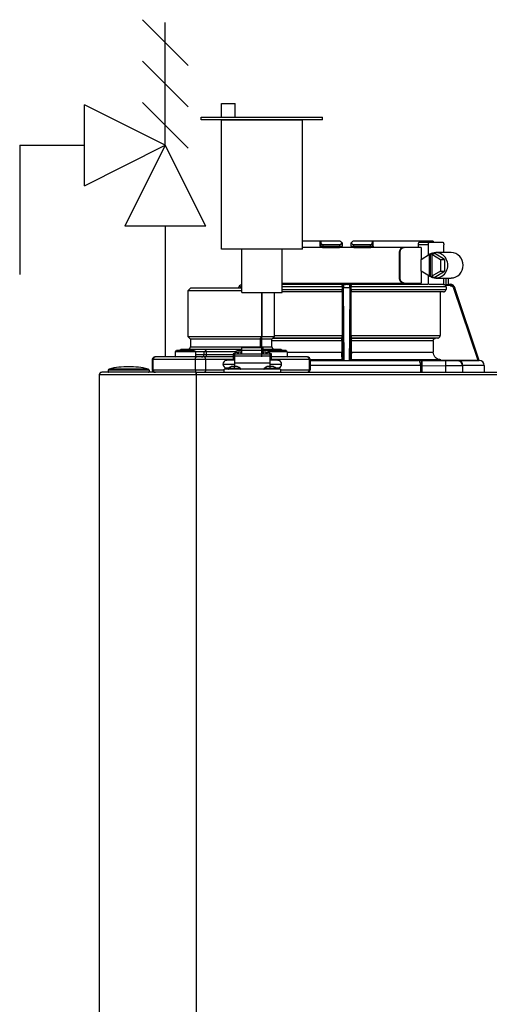
# Model space of a CAD drawing. Units: inches. Extents: x 0.4 to 15.8, y 1.4 to 9.4.
# Drawn here: x 5.2 to 5.8, y 6.2 to 7.4 of the extents above; entities that cross this region are included whole.
import ezdxf

# ---------------------------------------------------------------- set-up
doc = ezdxf.new("R2010")
doc.units = ezdxf.units.IN
doc.header["$MEASUREMENT"] = 0
doc.layers.add('GAS', color=7, linetype='Continuous')

msp = doc.modelspace()

# ---------------------------------------------------------------- linework, layer by layer
for p, q in [((5.244, 7.2011), (5.244, 7.3037)), ((5.3465, 7.2524), (5.244, 7.3037)), ((5.244, 7.2011), (5.3465, 7.2524)), ((5.3465, 7.2524), (5.2952, 7.1499)), ((5.3978, 7.1499), (5.3465, 7.2524)), ((5.3978, 7.1499), (5.2952, 7.1499)), ((5.5203, 7.1205), (5.4178, 7.1205))]:
    msp.add_line(p, q)
at = {"color": 7, "linetype": 'Continuous', "lineweight": 25}
for p, q in [((5.543, 7.1309), (5.5203, 7.1309)), ((5.5408, 7.1228), (5.5203, 7.1228)), ((5.5469, 7.1228), (5.5408, 7.1228)), ((5.543, 7.1244), (5.543, 7.1309)), ((5.5441, 7.1309), (5.543, 7.1309)), ((5.5441, 7.1296), (5.5441, 7.1309)), ((5.5684, 7.1309), (5.5441, 7.1309)), ((5.5441, 7.1244), (5.5441, 7.1296)), ((5.5441, 7.1244), (5.5466, 7.1244)), ((5.5457, 7.1228), (5.5469, 7.1228)), ((5.5672, 7.126), (5.5466, 7.126)), ((5.5466, 7.1244), (5.5466, 7.126)), ((5.5466, 7.1244), (5.5673, 7.1244)), ((5.5469, 7.1228), (5.5674, 7.1228)), ((5.5674, 7.1228), (5.5673, 7.1229)), ((5.5854, 7.1228), (5.5675, 7.1228)), ((5.5707, 7.1286), (5.5707, 7.1244)), ((5.5707, 7.1276), (5.5707, 7.1286)), ((5.5821, 7.1244), (5.5822, 7.1286)), ((5.6088, 7.1309), (5.5845, 7.1309)), ((5.5855, 7.1229), (5.5855, 7.1228)), ((5.5855, 7.1228), (5.6059, 7.1228)), ((5.6063, 7.126), (5.5856, 7.126)), ((5.5856, 7.1244), (5.6063, 7.1244)), ((5.6059, 7.1228), (5.6071, 7.1228)), ((5.6063, 7.126), (5.6063, 7.1244)), ((5.6063, 7.1244), (5.6088, 7.1244)), ((5.6482, 7.1228), (5.6071, 7.1228)), ((5.6088, 7.1309), (5.6088, 7.1296)), ((5.6099, 7.1309), (5.6088, 7.1309)), ((5.6088, 7.1296), (5.6088, 7.1244)), ((5.6099, 7.1244), (5.6099, 7.1309)), ((5.6861, 7.1309), (5.6099, 7.1309)), ((5.6494, 7.1228), (5.6482, 7.1228)), ((5.671, 7.1228), (5.6494, 7.1228)), ((5.6669, 7.126), (5.6669, 7.1228)), ((5.6801, 7.126), (5.6669, 7.126)), ((5.6688, 7.1293), (5.6811, 7.1293)), ((5.671, 7.1228), (5.671, 7.1077)), ((5.6801, 7.1132), (5.6801, 7.126)), ((5.6811, 7.1293), (5.6986, 7.1293)), ((5.6996, 7.1163), (5.6996, 7.126)), ((5.6431, 7.1163), (5.6431, 7.084)), ((5.6443, 7.1163), (5.6431, 7.1163)), ((5.6443, 7.084), (5.6443, 7.1163)), ((5.6709, 7.1076), (5.6816, 7.1142)), ((5.6709, 7.0927), (5.6709, 7.1076)), ((5.6816, 7.0862), (5.6816, 7.1142)), ((5.6826, 7.1142), (5.6816, 7.1142)), ((5.6826, 7.1142), (5.6841, 7.1151)), ((5.6826, 7.0862), (5.6826, 7.1142)), ((5.6841, 7.1151), (5.6857, 7.1142)), ((5.6841, 7.1151), (5.6883, 7.1151)), ((5.6846, 7.1142), (5.6846, 7.0862)), ((5.6846, 7.1142), (5.6954, 7.1076)), ((5.6857, 7.1142), (5.6846, 7.1142)), ((5.7005, 7.1076), (5.6883, 7.1151)), ((5.7088, 7.1163), (5.6893, 7.1163)), ((5.6954, 7.1076), (5.6954, 7.0927)), ((5.6954, 7.1076), (5.7005, 7.1076)), ((5.7005, 7.1076), (5.7005, 7.0927)), ((5.6431, 7.084), (5.6443, 7.084)), ((5.6816, 7.0862), (5.6709, 7.0927)), ((5.671, 7.0926), (5.671, 7.0775)), ((5.6801, 7.0759), (5.6801, 7.0871)), ((5.6826, 7.0862), (5.6816, 7.0862)), ((5.6841, 7.0852), (5.6826, 7.0862)), ((5.6857, 7.0862), (5.6841, 7.0852)), ((5.6841, 7.0852), (5.6883, 7.0852)), ((5.6954, 7.0927), (5.6846, 7.0862)), ((5.6857, 7.0862), (5.6846, 7.0862)), ((5.6883, 7.0852), (5.7005, 7.0927)), ((5.6893, 7.084), (5.7088, 7.084)), ((5.6954, 7.0927), (5.7005, 7.0927)), ((5.6996, 7.0759), (5.6996, 7.084)), ((5.7057, 7.0759), (5.7057, 7.084)), ((5.3784, 7.0711), (5.3751, 7.0678)), ((5.4434, 7.0711), (5.3784, 7.0711)), ((5.4392, 7.0715), (5.439, 7.0711)), ((5.4392, 7.0715), (5.4392, 7.0715)), ((5.4947, 7.0775), (5.5408, 7.0775)), ((5.5724, 7.0759), (5.4947, 7.0759)), ((5.5708, 7.0727), (5.4947, 7.0727)), ((5.5408, 7.0775), (5.6482, 7.0775)), ((5.5709, 7.0743), (5.5708, 7.0743)), ((5.5708, 7.0727), (5.5708, 7.0696)), ((5.571, 7.071), (5.5715, 6.9796)), ((5.5725, 7.0759), (5.5724, 7.0759)), ((5.5804, 7.0759), (5.5725, 7.0759)), ((5.5731, 6.9795), (5.5725, 7.0715)), ((5.5803, 7.0715), (5.5725, 7.0715)), ((5.5805, 7.0759), (5.5804, 7.0759)), ((5.6794, 7.0759), (5.5805, 7.0759)), ((5.5814, 6.9796), (5.5819, 7.071)), ((5.5821, 7.0743), (5.582, 7.0743)), ((5.5821, 7.0696), (5.5821, 7.0727)), ((5.7024, 7.0727), (5.5821, 7.0727)), ((5.5821, 7.0696), (5.7024, 7.0696)), ((5.6482, 7.0775), (5.6494, 7.0775)), ((5.6494, 7.0775), (5.671, 7.0775)), ((5.6669, 7.0775), (5.6669, 7.0759)), ((5.6987, 7.0759), (5.6809, 7.0759)), ((5.7008, 7.0755), (5.7025, 7.0754)), ((5.7075, 7.0743), (5.702, 7.0743)), ((5.7024, 7.0727), (5.7024, 7.0696)), ((5.7075, 7.0759), (5.705, 7.0759)), ((5.7121, 7.071), (5.7428, 6.9796)), ((5.7137, 7.0715), (5.7136, 7.0715)), ((5.7445, 6.9795), (5.7136, 7.0715)), ((5.7445, 6.9795), (5.7137, 7.0715)), ((5.3751, 7.0678), (5.3751, 7.0096)), ((5.4434, 7.0678), (5.3751, 7.0678)), ((5.469, 7.0658), (5.469, 7.0096)), ((5.485, 7.0096), (5.485, 7.0658)), ((5.5707, 7.0663), (5.4947, 7.0663)), ((5.5707, 7.0663), (5.4947, 7.0663)), ((5.5707, 7.0663), (5.5707, 7.011)), ((5.5707, 7.0663), (5.5707, 7.0663)), ((5.5822, 7.0663), (5.5821, 7.0663)), ((5.6992, 7.0663), (5.5821, 7.0663)), ((5.5822, 7.011), (5.5822, 7.0663)), ((5.6949, 7.0663), (5.5822, 7.0663)), ((5.6992, 7.0663), (5.6949, 7.0663)), ((5.6949, 7.0663), (5.6949, 7.011)), ((5.3751, 7.0096), (5.3784, 7.0064)), ((5.3751, 7.0096), (5.469, 7.0096)), ((5.3784, 7.0064), (5.3784, 6.9967)), ((5.4667, 7.0064), (5.3784, 7.0064)), ((5.4667, 7.0064), (5.469, 7.0096)), ((5.4667, 7.0064), (5.4667, 6.9967)), ((5.4818, 7.0064), (5.4667, 7.0064)), ((5.469, 7.0096), (5.485, 7.0096)), ((5.4818, 7.0064), (5.485, 7.0096)), ((5.4818, 6.9967), (5.4818, 7.0064)), ((5.4829, 7.0075), (5.5706, 7.0075)), ((5.5706, 7.0078), (5.4832, 7.0078)), ((5.5822, 7.011), (5.6949, 7.011)), ((5.692, 7.0078), (5.5823, 7.0078)), ((5.5823, 7.0075), (5.6891, 7.0075)), ((5.692, 7.0078), (5.6891, 7.0075)), ((5.4706, 6.9953), (5.4431, 6.9953)), ((5.4431, 6.9953), (5.4431, 6.9919)), ((5.4706, 6.9919), (5.4706, 6.9953)), ((5.5705, 7.0043), (5.5705, 6.9901)), ((5.5824, 6.9901), (5.5824, 7.0043)), ((5.6862, 7.0043), (5.5824, 7.0043)), ((5.6862, 7.0043), (5.6862, 6.9901)), ((5.3343, 6.9838), (5.3333, 6.9838)), ((5.3333, 6.9838), (5.3333, 6.9838)), ((5.3859, 6.9838), (5.3343, 6.9838)), ((5.359, 6.9902), (5.359, 6.9844)), ((5.3848, 6.9902), (5.359, 6.9902)), ((5.359, 6.9844), (5.3848, 6.9844)), ((5.359, 6.9844), (5.359, 6.9844)), ((5.3832, 6.9919), (5.3606, 6.9919)), ((5.3666, 6.9935), (5.3648, 6.9919)), ((5.3825, 6.9935), (5.3666, 6.9935)), ((5.3984, 6.9935), (5.3825, 6.9935)), ((5.3832, 6.9919), (5.3832, 6.9919)), ((5.3956, 6.9902), (5.3848, 6.9902)), ((5.3848, 6.9902), (5.3848, 6.9902)), ((5.3848, 6.9902), (5.3848, 6.9844)), ((5.3963, 6.9838), (5.3859, 6.9838)), ((5.3956, 6.987), (5.3956, 6.9902)), ((5.3956, 6.987), (5.3984, 6.987)), ((5.4326, 6.9838), (5.3963, 6.9838)), ((5.3984, 6.9935), (5.3968, 6.9907)), ((5.4301, 6.9935), (5.3984, 6.9935)), ((5.4353, 6.9902), (5.3984, 6.9902)), ((5.3984, 6.9902), (5.3984, 6.987)), ((5.4431, 6.9935), (5.4301, 6.9935)), ((5.4342, 6.9877), (5.4326, 6.9877)), ((5.4326, 6.9877), (5.4326, 6.9796)), ((5.4342, 6.9876), (5.4342, 6.9877)), ((5.4795, 6.9876), (5.4342, 6.9876)), ((5.4342, 6.9876), (5.4342, 6.9849)), ((5.4795, 6.9849), (5.4342, 6.9849)), ((5.4342, 6.9849), (5.4342, 6.9766)), ((5.4386, 6.9896), (5.4347, 6.9896)), ((5.4347, 6.9896), (5.4347, 6.9876)), ((5.4431, 6.9919), (5.4386, 6.9919)), ((5.4386, 6.9876), (5.4386, 6.9896)), ((5.4386, 6.9883), (5.439, 6.9883)), ((5.4429, 6.9901), (5.439, 6.9901)), ((5.439, 6.9901), (5.439, 6.9876)), ((5.4429, 6.9876), (5.4429, 6.9901)), ((5.4429, 6.9883), (5.4431, 6.9883)), ((5.4706, 6.9919), (5.4431, 6.9919)), ((5.4431, 6.9919), (5.4431, 6.9876)), ((5.4777, 6.9935), (5.4706, 6.9935)), ((5.4706, 6.9876), (5.4706, 6.9919)), ((5.4751, 6.9919), (5.4706, 6.9919)), ((5.4707, 6.9883), (5.4706, 6.9883)), ((5.4746, 6.9901), (5.4707, 6.9901)), ((5.4707, 6.9901), (5.4707, 6.9876)), ((5.4746, 6.9876), (5.4746, 6.9901)), ((5.4751, 6.9883), (5.4746, 6.9883)), ((5.479, 6.9896), (5.4751, 6.9896)), ((5.4751, 6.9896), (5.4751, 6.9876)), ((5.4996, 6.9919), (5.477, 6.9919)), ((5.4935, 6.9935), (5.4777, 6.9935)), ((5.479, 6.9876), (5.479, 6.9896)), ((5.4811, 6.9877), (5.4795, 6.9877)), ((5.4795, 6.9877), (5.4795, 6.9876)), ((5.4795, 6.9849), (5.4795, 6.9876)), ((5.4795, 6.9766), (5.4795, 6.9849)), ((5.4811, 6.9796), (5.4811, 6.9877)), ((5.5259, 6.9838), (5.4811, 6.9838)), ((5.4935, 6.9935), (5.4954, 6.9919)), ((5.4996, 6.9919), (5.4996, 6.9919)), ((5.5012, 6.9902), (5.5012, 6.9902)), ((5.5012, 6.9902), (5.5012, 6.9844)), ((5.5269, 6.9838), (5.5259, 6.9838)), ((5.5824, 6.9901), (5.6862, 6.9901)), ((5.3313, 6.9806), (5.3301, 6.9806)), ((5.3301, 6.9676), (5.3301, 6.9806)), ((5.3301, 6.9806), (5.3301, 6.9806)), ((5.3301, 6.9806), (5.3301, 6.9676)), ((5.3845, 6.9806), (5.3313, 6.9806)), ((5.3313, 6.9676), (5.3313, 6.9806)), ((5.3975, 6.9806), (5.3845, 6.9806)), ((5.3845, 6.9806), (5.3845, 6.9676)), ((5.3975, 6.9806), (5.3975, 6.9676)), ((5.4196, 6.9747), (5.4342, 6.9747)), ((5.4342, 6.9796), (5.4245, 6.9796)), ((5.4245, 6.9699), (5.427, 6.9699)), ((5.4321, 6.972), (5.4342, 6.972)), ((5.4342, 6.9766), (5.4795, 6.9766)), ((5.4342, 6.9766), (5.4342, 6.972)), ((5.4342, 6.9694), (5.4342, 6.972)), ((5.4342, 6.972), (5.4363, 6.972)), ((5.4342, 6.9689), (5.4342, 6.9694)), ((5.4342, 6.9683), (5.4342, 6.9689)), ((5.4773, 6.972), (5.4795, 6.972)), ((5.4892, 6.9796), (5.4795, 6.9796)), ((5.4795, 6.972), (5.4795, 6.9766)), ((5.4795, 6.9747), (5.494, 6.9747)), ((5.4795, 6.9694), (5.4795, 6.972)), ((5.4795, 6.972), (5.4816, 6.972)), ((5.4795, 6.9689), (5.4795, 6.9694)), ((5.4795, 6.9683), (5.4795, 6.9689)), ((5.4867, 6.9699), (5.4892, 6.9699)), ((5.5289, 6.9806), (5.5055, 6.9806)), ((5.5289, 6.9806), (5.5289, 6.9676)), ((5.5301, 6.9806), (5.5289, 6.9806)), ((5.5301, 6.9806), (5.5301, 6.9676)), ((5.5707, 6.9804), (5.5301, 6.9804)), ((5.5301, 6.9795), (5.6668, 6.9795)), ((5.5707, 6.9804), (5.5715, 6.9796)), ((5.5715, 6.9795), (5.5731, 6.9795)), ((5.5731, 6.9795), (5.5798, 6.9795)), ((5.5798, 6.9795), (5.5813, 6.9795)), ((5.5814, 6.9796), (5.5822, 6.9804)), ((5.6957, 6.9804), (5.5822, 6.9804)), ((5.6701, 6.9795), (5.717, 6.9795)), ((5.672, 6.9795), (5.6701, 6.9795)), ((5.6702, 6.9731), (5.6702, 6.9644)), ((5.6702, 6.9731), (5.6713, 6.9731)), ((5.6713, 6.9731), (5.6719, 6.973)), ((5.6719, 6.973), (5.6719, 6.9644)), ((5.6719, 6.973), (5.7022, 6.9727)), ((5.7022, 6.9792), (5.672, 6.9795)), ((5.6957, 6.9804), (5.7428, 6.9796)), ((5.7022, 6.9644), (5.7022, 6.9727)), ((5.717, 6.9795), (5.7168, 6.9795)), ((5.7168, 6.9795), (5.7168, 6.9792)), ((5.7183, 6.9795), (5.7446, 6.9795)), ((5.7232, 6.9727), (5.7228, 6.9748)), ((5.7232, 6.973), (5.723, 6.9742)), ((5.7232, 6.973), (5.7232, 6.9731)), ((5.7232, 6.9731), (5.7237, 6.9731)), ((5.7232, 6.9727), (5.7232, 6.973)), ((5.7232, 6.9727), (5.7232, 6.9644)), ((5.7237, 6.9644), (5.7237, 6.9731)), ((5.751, 6.9731), (5.7237, 6.9731)), ((5.7445, 6.9795), (5.7445, 6.9795)), ((5.7445, 6.9795), (5.7445, 6.9795)), ((5.7446, 6.9795), (5.7445, 6.9795)), ((5.7446, 6.9795), (5.7446, 6.9795)), ((5.751, 6.9644), (5.751, 6.9731)), ((5.751, 6.9731), (5.751, 6.9731)), ((5.2629, 4.6986), (5.2629, 6.9612)), ((5.3857, 6.9612), (5.2629, 6.9612)), ((5.3857, 6.9644), (5.2661, 6.9644)), ((5.3259, 6.967), (5.2742, 6.967)), ((5.2742, 6.967), (5.2742, 6.967)), ((5.2742, 6.967), (5.2742, 6.965)), ((5.2742, 6.965), (5.3259, 6.965)), ((5.2754, 6.9686), (5.2754, 6.9686)), ((5.2754, 6.9686), (5.3247, 6.9686)), ((5.3259, 6.967), (5.3259, 6.965)), ((5.3259, 6.965), (5.3259, 6.965)), ((5.3301, 6.9676), (5.3313, 6.9676)), ((5.3301, 6.9676), (5.3301, 6.9676)), ((5.3313, 6.9676), (5.3845, 6.9676)), ((5.3845, 6.9676), (5.3975, 6.9676)), ((5.3857, 6.9644), (6.5624, 6.9644)), ((5.3857, 6.9644), (5.3857, 6.9612)), ((5.3857, 6.9625), (5.3857, 6.9644)), ((5.3857, 6.9612), (5.3857, 6.9625)), ((5.3857, 6.9612), (5.3857, 4.6986)), ((6.5624, 6.9612), (5.3857, 6.9612)), ((5.4213, 6.9644), (5.4213, 6.9683)), ((5.4924, 6.9683), (5.4213, 6.9683)), ((5.4924, 6.9683), (5.4924, 6.9644)), ((5.5055, 6.9676), (5.5289, 6.9676)), ((5.5289, 6.9676), (5.5301, 6.9676))]:
    msp.add_line(p, q, dxfattribs=at)
at = {"color": 8, "linetype": 'Continuous', "lineweight": 25}
for p, q in [((5.7025, 7.0754), (5.7025, 7.084)), ((5.7057, 7.0759), (5.7057, 7.084)), ((5.4947, 7.0696), (5.5708, 7.0696)), ((5.485, 7.011), (5.5707, 7.011)), ((5.3784, 6.9967), (5.4667, 6.9967)), ((5.4667, 6.9967), (5.4818, 6.9967)), ((5.5705, 7.0043), (5.4818, 7.0043)), ((5.3848, 6.987), (5.3956, 6.987)), ((5.3984, 6.987), (5.4326, 6.987)), ((5.5012, 6.9902), (5.4784, 6.9902)), ((5.4811, 6.9844), (5.5012, 6.9844)), ((5.5012, 6.9901), (5.5705, 6.9901)), ((5.4326, 6.9806), (5.3975, 6.9806)), ((5.4342, 6.9694), (5.4264, 6.9694)), ((5.442, 6.9694), (5.4342, 6.9694)), ((5.4795, 6.9694), (5.4716, 6.9694)), ((5.4873, 6.9694), (5.4795, 6.9694)), ((5.5055, 6.9806), (5.4811, 6.9806)), ((5.6702, 6.9731), (5.5301, 6.9731)), ((5.3975, 6.9676), (5.4213, 6.9676)), ((5.4924, 6.9676), (5.5055, 6.9676))]:
    msp.add_line(p, q, dxfattribs=at)
at = {"color": 7, "linetype": 'Continuous', "lineweight": 25, "flags": 128}
for points in [[(5.5672, 7.126), (5.5673, 7.1251), (5.5673, 7.1244)], [(5.5822, 7.1286), (5.5822, 7.128), (5.5822, 7.1276)], [(5.5856, 7.1244), (5.5856, 7.1253), (5.5856, 7.126)], [(5.6801, 7.126), (5.6801, 7.1267), (5.6802, 7.1273), (5.6803, 7.1278), (5.6804, 7.1283), (5.6805, 7.1287), (5.6807, 7.129), (5.6809, 7.1292), (5.6811, 7.1293)], [(5.6986, 7.1293), (5.6988, 7.1292), (5.699, 7.129), (5.6991, 7.1287), (5.6993, 7.1283), (5.6994, 7.1278), (5.6995, 7.1273), (5.6996, 7.1267), (5.6996, 7.126)], [(5.5803, 7.0715), (5.5803, 7.0637), (5.5801, 7.0255), (5.5799, 7.0025), (5.5798, 6.9874), (5.5798, 6.9795)], [(5.5706, 7.0078), (5.5706, 7.0076), (5.5706, 7.0075)], [(5.5823, 7.0075), (5.5823, 7.0077), (5.5823, 7.0078)], [(5.3845, 6.9806), (5.3846, 6.9812), (5.3847, 6.9818), (5.3848, 6.9823), (5.385, 6.9828), (5.3852, 6.9832), (5.3854, 6.9835), (5.3857, 6.9837), (5.3859, 6.9838)], [(5.3975, 6.9806), (5.3975, 6.9812), (5.3974, 6.9818), (5.3973, 6.9823), (5.3971, 6.9828), (5.397, 6.9832), (5.3967, 6.9835), (5.3965, 6.9837), (5.3963, 6.9838)], [(5.3984, 6.987), (5.3984, 6.9864), (5.3984, 6.9858), (5.3984, 6.9852), (5.3984, 6.9847), (5.3984, 6.9843), (5.3984, 6.984), (5.3984, 6.9838), (5.3984, 6.9838)], [(5.4764, 6.9917), (5.4766, 6.9918), (5.477, 6.9919)], [(5.6702, 6.9731), (5.6701, 6.9743), (5.6699, 6.9755), (5.6696, 6.9766), (5.6692, 6.9776), (5.6687, 6.9784), (5.6681, 6.979), (5.6675, 6.9794), (5.6668, 6.9795)], [(5.3845, 6.9676), (5.3846, 6.967), (5.3847, 6.9664), (5.3848, 6.9658), (5.385, 6.9653), (5.3852, 6.9649), (5.3854, 6.9646), (5.3857, 6.9644), (5.3859, 6.9644)], [(5.3975, 6.9676), (5.3975, 6.967), (5.3974, 6.9664), (5.3973, 6.9658), (5.3971, 6.9653), (5.397, 6.9649), (5.3967, 6.9646), (5.3965, 6.9644), (5.3963, 6.9644)]]:
    msp.add_lwpolyline(points, dxfattribs=at)
at = {"color": 7, "linetype": 'Continuous', "lineweight": 25}
for centre, radius, start, end in [((5.5457, 7.1244), 0.00162, 180, 270), ((5.5485, 7.124), 0.00199, 169.002, 218.3413), ((5.6044, 7.124), 0.00199, 321.6602, 10.9964), ((5.6071, 7.1244), 0.00162, 270, 359.9999), ((5.6893, 7.1009), 0.0153, 357.3692, 119.9542), ((5.7084, 7.1006), 0.0157, 358.4283, 88.5224), ((5.6893, 7.0995), 0.0153, 240.0458, 2.6308), ((5.7084, 7.0997), 0.0157, 271.4777, 1.5715), ((5.4453, 7.0695), 0.00647, 106.7932, 161.4582), ((5.7076, 7.0695), 0.00647, 18.5418, 90), ((5.3751, 6.9967), 0.00323, 270, 0), ((5.485, 6.9967), 0.00323, 180, 270), ((5.3333, 6.9806), 0.00323, 90.0017, 180), ((5.3333, 6.9806), 0.00323, 90.0025, 179.9983), ((5.3344, 6.9807), 0.00312, 92.2836, 182.1123), ((5.3606, 6.9902), 0.00162, 90, 180), ((5.3596, 6.9844), 0.000647, 180, 270), ((5.3832, 6.9902), 0.00162, 0, 90), ((5.3842, 6.9844), 0.000647, 270, 0), ((5.3925, 6.9868), 0.00304, 274.4042, 3.8161), ((5.4385, 6.9881), 0.00388, 88.8428, 156.6249), ((5.4752, 6.9881), 0.00383, 22.9173, 91.6142), ((5.4996, 6.9902), 0.00162, 0, 90), ((5.5006, 6.9844), 0.000647, 270, 0), ((5.5258, 6.9807), 0.00312, 357.8928, 87.7214), ((5.5269, 6.9806), 0.00323, 0.0017, 89.9975), ((5.3, 6.8664), 0.1051, 90, 103.5548), ((5.3, 6.8664), 0.1051, 76.4452, 90), ((5.4245, 6.9747), 0.00485, 90, 180), ((5.4245, 6.9747), 0.00485, 180, 270), ((5.4268, 6.9689), 0.000647, 128.358, 270), ((5.4342, 6.9595), 0.0126, 99.653, 128.358), ((5.4342, 6.9595), 0.0126, 51.642, 80.347), ((5.4416, 6.9689), 0.000647, 270, 51.642), ((5.472, 6.9689), 0.000647, 128.358, 270), ((5.4795, 6.9595), 0.0126, 99.653, 128.358), ((5.4795, 6.9595), 0.0126, 51.642, 80.347), ((5.4869, 6.9689), 0.000647, 270, 51.642), ((5.4892, 6.9747), 0.00485, 0, 90), ((5.4892, 6.9747), 0.00485, 270, 0), ((5.7177, 6.9735), 0.00604, 355.6686, 83.726), ((5.7445, 6.9731), 0.00647, 0, 89.0878), ((5.2661, 6.9612), 0.00323, 90, 180), ((5.2661, 6.9612), 0.00323, 154.5853, 180), ((5.2661, 6.9612), 0.00323, 90, 154.5853), ((5.2758, 6.967), 0.00162, 103.5548, 180), ((5.2748, 6.965), 0.000647, 180, 270), ((5.3243, 6.967), 0.00162, 0, 76.4452), ((5.3253, 6.965), 0.000647, 270, 0), ((5.3333, 6.9676), 0.00323, 180, 270), ((5.3333, 6.9676), 0.00323, 180.0017, 269.9992), ((5.3344, 6.9675), 0.00312, 177.8876, 267.7182), ((5.5258, 6.9675), 0.00312, 272.2768, 2.1073), ((5.5269, 6.9676), 0.00323, 270.0008, 359.9983)]:
    msp.add_arc(centre, radius, start, end, dxfattribs=at)
at = {"color": 8, "linetype": 'Continuous', "lineweight": 25}
msp.add_arc((5.471, 6.9967), 0.00433, 179.73, 199.1037, dxfattribs=at)
at = {"color": 7, "linetype": 'Continuous', "lineweight": 25}
for points, knots in [([(5.5441, 7.1244), (5.5441, 7.1244), (5.5441, 7.1244), (5.5438, 7.1244), (5.5435, 7.1244), (5.5431, 7.1244), (5.543, 7.1244)], [0, 0, 0, 0, 0.250001, 0.499999, 0.750001, 1, 1, 1, 1]), ([(5.5466, 7.126), (5.5464, 7.126), (5.5461, 7.1261), (5.5457, 7.1262), (5.5453, 7.1265), (5.5447, 7.127), (5.5442, 7.1281), (5.5441, 7.1291), (5.5441, 7.1296)], [0, 0, 0, 0, 0.0797561, 0.1633348, 0.2606365, 0.3698767, 0.6426553, 1, 1, 1, 1]), ([(5.5703, 7.1289), (5.5701, 7.1285), (5.5698, 7.1277), (5.569, 7.1267), (5.5683, 7.1262), (5.5677, 7.126), (5.5674, 7.126), (5.5672, 7.126)], [0, 0, 0, 0, 0.345895, 0.616906, 0.821174, 0.912512, 1, 1, 1, 1]), ([(5.5673, 7.1229), (5.5674, 7.1229), (5.5677, 7.123), (5.5681, 7.1232), (5.5685, 7.1233), (5.569, 7.1235), (5.5695, 7.1238), (5.5699, 7.124), (5.5703, 7.1242), (5.5704, 7.1244), (5.5705, 7.1244)], [0, 0, 0, 0, 0.099317, 0.209144, 0.328747, 0.456644, 0.590566, 0.727756, 0.865195, 1, 1, 1, 1]), ([(5.5703, 7.1289), (5.5699, 7.1293), (5.5693, 7.1299), (5.5686, 7.1306), (5.5684, 7.1309)], [0, 0, 0, 0, 0.560004, 1, 1, 1, 1]), ([(5.5707, 7.1286), (5.5706, 7.1286), (5.5706, 7.1286), (5.5704, 7.1288), (5.5703, 7.1289)], [0, 0, 0, 0, 0.481724, 1, 1, 1, 1]), ([(5.5705, 7.1244), (5.5705, 7.1244), (5.5707, 7.1244), (5.5707, 7.1244), (5.5707, 7.1244)], [0, 0, 0, 0, 0.143452, 1, 1, 1, 1]), ([(5.5708, 7.1228), (5.5708, 7.1228), (5.5708, 7.1235), (5.5707, 7.124), (5.5707, 7.1244)], [0, 0, 0, 0, 0.075264, 1, 1, 1, 1]), ([(5.5821, 7.1244), (5.5821, 7.1244), (5.5822, 7.1244), (5.5824, 7.1244), (5.5824, 7.1244)], [0, 0, 0, 0, 0.856356, 1, 1, 1, 1]), ([(5.5821, 7.1244), (5.5821, 7.124), (5.5821, 7.1235), (5.5821, 7.1228), (5.5821, 7.1228)], [0, 0, 0, 0, 0.9248559, 1, 1, 1, 1]), ([(5.5826, 7.1289), (5.5825, 7.1288), (5.5823, 7.1286), (5.5822, 7.1286), (5.5822, 7.1286)], [0, 0, 0, 0, 0.518275, 1, 1, 1, 1]), ([(5.5824, 7.1244), (5.5825, 7.1244), (5.5826, 7.1242), (5.583, 7.124), (5.5834, 7.1238), (5.5839, 7.1235), (5.5843, 7.1233), (5.5848, 7.1232), (5.5852, 7.123), (5.5854, 7.1229), (5.5855, 7.1229)], [0, 0, 0, 0, 0.134794, 0.272242, 0.409426, 0.543355, 0.671245, 0.79086, 0.90068, 1, 1, 1, 1]), ([(5.5845, 7.1309), (5.5842, 7.1305), (5.5835, 7.1299), (5.5829, 7.1292), (5.5826, 7.1289)], [0, 0, 0, 0, 0.560002, 1, 1, 1, 1]), ([(5.5856, 7.126), (5.5855, 7.126), (5.5852, 7.126), (5.5846, 7.1262), (5.5838, 7.1267), (5.5831, 7.1277), (5.5827, 7.1285), (5.5826, 7.1289)], [0, 0, 0, 0, 0.087476, 0.178822, 0.383126, 0.654114, 1, 1, 1, 1]), ([(5.6088, 7.1296), (5.6087, 7.1291), (5.6087, 7.1281), (5.6081, 7.127), (5.6076, 7.1265), (5.6072, 7.1262), (5.6068, 7.1261), (5.6065, 7.126), (5.6063, 7.126)], [0, 0, 0, 0, 0.3573264, 0.6300744, 0.7392834, 0.8366017, 0.9202054, 1, 1, 1, 1]), ([(5.6099, 7.1244), (5.6097, 7.1244), (5.6094, 7.1244), (5.6091, 7.1244), (5.6088, 7.1244), (5.6088, 7.1244), (5.6088, 7.1244)], [0, 0, 0, 0, 0.249133, 0.500323, 0.752147, 1, 1, 1, 1]), ([(5.6482, 7.1228), (5.6476, 7.1227), (5.6466, 7.1226), (5.6454, 7.1218), (5.6445, 7.1208), (5.6437, 7.1195), (5.6432, 7.1179), (5.6431, 7.1169), (5.6431, 7.1163)], [0, 0, 0, 0, 0.242985, 0.3700629, 0.500511, 0.6912654, 0.8309894, 1, 1, 1, 1]), ([(5.6443, 7.1163), (5.6444, 7.1169), (5.6444, 7.1179), (5.6449, 7.1195), (5.6457, 7.1208), (5.6466, 7.1218), (5.6478, 7.1226), (5.6488, 7.1227), (5.6494, 7.1228)], [0, 0, 0, 0, 0.169461, 0.309561, 0.500852, 0.630888, 0.757601, 1, 1, 1, 1]), ([(5.6688, 7.1293), (5.6686, 7.1292), (5.6684, 7.1292), (5.6682, 7.1291), (5.6681, 7.129), (5.6678, 7.1288), (5.6675, 7.1285), (5.6672, 7.1278), (5.667, 7.127), (5.6669, 7.1264), (5.6669, 7.126)], [0, 0, 0, 0, 0.1834965, 0.2347043, 0.2501042, 0.2587072, 0.5119379, 0.6416748, 0.7662595, 1, 1, 1, 1]), ([(5.6861, 7.1309), (5.6861, 7.1304), (5.6861, 7.1299), (5.6862, 7.1294), (5.6862, 7.1293)], [0, 0, 0, 0, 0.801575, 1, 1, 1, 1]), ([(5.6431, 7.084), (5.6431, 7.0834), (5.6432, 7.0824), (5.6437, 7.0808), (5.6445, 7.0795), (5.6454, 7.0786), (5.6466, 7.0778), (5.6476, 7.0776), (5.6482, 7.0775)], [0, 0, 0, 0, 0.16945, 0.309547, 0.500847, 0.630881, 0.757597, 1, 1, 1, 1]), ([(5.6494, 7.0775), (5.6488, 7.0776), (5.6478, 7.0778), (5.6466, 7.0786), (5.6457, 7.0795), (5.6449, 7.0808), (5.6444, 7.0824), (5.6444, 7.0834), (5.6443, 7.084)], [0, 0, 0, 0, 0.2429749, 0.3700434, 0.500489, 0.6912486, 0.8309782, 1, 1, 1, 1]), ([(5.4392, 7.0715), (5.4395, 7.0721), (5.44, 7.0733), (5.4414, 7.0747), (5.4427, 7.0754), (5.4433, 7.0756), (5.4434, 7.0756)], [0, 0, 0, 0, 0.2347432, 0.4990675, 0.7138953, 0.7578094, 0.7578094, 0.7578094, 0.7578094]), ([(5.4407, 7.071), (5.4409, 7.0715), (5.4414, 7.0724), (5.4424, 7.0733), (5.4431, 7.0738), (5.4434, 7.0739)], [0, 0, 0, 0, 0.250001, 0.5000007, 0.6773845, 0.6773845, 0.6773845, 0.6773845]), ([(5.5707, 7.0663), (5.5707, 7.0664), (5.5708, 7.0664), (5.5708, 7.0667), (5.5708, 7.0673), (5.5708, 7.0683), (5.5708, 7.0692), (5.5708, 7.0696)], [0, 0, 0, 0, 0.149805, 0.283366, 0.500888, 0.756179, 1, 1, 1, 1]), ([(5.5724, 7.0759), (5.5721, 7.0759), (5.5717, 7.0758), (5.5712, 7.0755), (5.5709, 7.075), (5.5708, 7.0745), (5.5708, 7.0743)], [0, 0, 0, 0, 0.313495, 0.570126, 0.802382, 1, 1, 1, 1]), ([(5.5708, 7.0727), (5.5708, 7.073), (5.5708, 7.0735), (5.5708, 7.074), (5.5708, 7.0743)], [0, 0, 0, 0, 0.494962, 1, 1, 1, 1]), ([(5.5709, 7.0743), (5.5709, 7.0745), (5.571, 7.0749), (5.5713, 7.0755), (5.5719, 7.0758), (5.5723, 7.0759), (5.5725, 7.0759)], [0, 0, 0, 0, 0.249995, 0.499998, 0.749998, 1, 1, 1, 1]), ([(5.5709, 7.0743), (5.5709, 7.0743), (5.5709, 7.0742), (5.5709, 7.0734), (5.571, 7.0724), (5.571, 7.0715), (5.571, 7.071)], [0, 0, 0, 0, 0.249996, 0.499993, 0.749996, 1, 1, 1, 1]), ([(5.5725, 7.0715), (5.5723, 7.0715), (5.5719, 7.0715), (5.5714, 7.0714), (5.571, 7.0712), (5.571, 7.0711), (5.571, 7.071)], [0, 0, 0, 0, 0.249996, 0.499997, 0.750002, 1, 1, 1, 1]), ([(5.572, 7.0775), (5.572, 7.0775), (5.5721, 7.0772), (5.5725, 7.0768), (5.5731, 7.0763), (5.5739, 7.076), (5.5745, 7.0759), (5.5748, 7.0759)], [0, 0, 0, 0, 0.045339, 0.257272, 0.513802, 0.7233, 1, 1, 1, 1]), ([(5.5725, 7.0759), (5.5725, 7.0758), (5.5725, 7.0757), (5.5725, 7.0747), (5.5725, 7.0733), (5.5725, 7.0721), (5.5725, 7.0715)], [0, 0, 0, 0, 0.283782, 0.500927, 0.758449, 1, 1, 1, 1]), ([(5.5781, 7.0759), (5.5784, 7.0759), (5.579, 7.076), (5.5797, 7.0763), (5.5804, 7.0768), (5.5807, 7.0772), (5.5809, 7.0775), (5.5809, 7.0775)], [0, 0, 0, 0, 0.276704, 0.486384, 0.743214, 0.954956, 1, 1, 1, 1]), ([(5.5803, 7.0715), (5.5803, 7.0721), (5.5803, 7.0733), (5.5803, 7.0747), (5.5804, 7.0757), (5.5804, 7.0758), (5.5804, 7.0759)], [0, 0, 0, 0, 0.2347533, 0.4990683, 0.7138902, 1, 1, 1, 1]), ([(5.5803, 7.0715), (5.5805, 7.0715), (5.5809, 7.0715), (5.5815, 7.0714), (5.5818, 7.0712), (5.5819, 7.0711), (5.5819, 7.071)], [0, 0, 0, 0, 0.250007, 0.499996, 0.750004, 1, 1, 1, 1]), ([(5.5804, 7.0759), (5.5806, 7.0759), (5.581, 7.0758), (5.5815, 7.0755), (5.5819, 7.0749), (5.582, 7.0745), (5.582, 7.0743)], [0, 0, 0, 0, 0.250011, 0.500009, 0.750028, 1, 1, 1, 1]), ([(5.5821, 7.0743), (5.5821, 7.0745), (5.582, 7.0749), (5.5817, 7.0755), (5.5812, 7.0758), (5.5807, 7.0759), (5.5805, 7.0759)], [0, 0, 0, 0, 0.197151, 0.428809, 0.68521, 1, 1, 1, 1]), ([(5.5819, 7.071), (5.5819, 7.0715), (5.5819, 7.0724), (5.5819, 7.0734), (5.582, 7.0742), (5.582, 7.0743), (5.582, 7.0743)], [0, 0, 0, 0, 0.250009, 0.4999998, 0.7499988, 1, 1, 1, 1]), ([(5.5821, 7.0743), (5.5821, 7.074), (5.5821, 7.0735), (5.5821, 7.073), (5.5821, 7.0727)], [0, 0, 0, 0, 0.505038, 1, 1, 1, 1]), ([(5.5821, 7.0696), (5.5821, 7.0692), (5.5821, 7.0683), (5.5821, 7.0673), (5.5821, 7.0667), (5.5821, 7.0664), (5.5821, 7.0664), (5.5821, 7.0663)], [0, 0, 0, 0, 0.24382, 0.49916, 0.716643, 0.850195, 1, 1, 1, 1]), ([(5.6992, 7.0759), (5.6995, 7.0759), (5.7, 7.0759), (5.7006, 7.0756), (5.7008, 7.0755)], [0, 0, 0, 0, 0.500109, 1, 1, 1, 1]), ([(5.6992, 7.0663), (5.6995, 7.0664), (5.6999, 7.0664), (5.7007, 7.0667), (5.7015, 7.0673), (5.7022, 7.0683), (5.7023, 7.0692), (5.7024, 7.0696)], [0, 0, 0, 0, 0.149809, 0.283365, 0.50089, 0.75618, 1, 1, 1, 1]), ([(5.7008, 7.0755), (5.7011, 7.0753), (5.7015, 7.075), (5.7018, 7.0745), (5.702, 7.0743)], [0, 0, 0, 0, 0.542958, 1, 1, 1, 1]), ([(5.7024, 7.0727), (5.7024, 7.073), (5.7023, 7.0735), (5.7021, 7.074), (5.702, 7.0743)], [0, 0, 0, 0, 0.494965, 1, 1, 1, 1]), ([(5.7025, 7.0754), (5.7027, 7.0755), (5.7032, 7.0755), (5.7039, 7.0757), (5.7045, 7.0759), (5.7048, 7.0759), (5.705, 7.0759)], [0, 0, 0, 0, 0.249626, 0.508503, 0.763544, 1, 1, 1, 1]), ([(5.7075, 7.0759), (5.7083, 7.0758), (5.7096, 7.0757), (5.7114, 7.0747), (5.7128, 7.0733), (5.7134, 7.0721), (5.7136, 7.0715)], [0, 0, 0, 0, 0.283782, 0.500927, 0.758452, 1, 1, 1, 1]), ([(5.7075, 7.0743), (5.7075, 7.0745), (5.7075, 7.0749), (5.7075, 7.0755), (5.7075, 7.0758), (5.7075, 7.0759), (5.7075, 7.0759)], [0, 0, 0, 0, 0.249992, 0.5, 0.749999, 1, 1, 1, 1]), ([(5.7075, 7.0743), (5.708, 7.0743), (5.709, 7.0742), (5.7104, 7.0734), (5.7115, 7.0724), (5.7119, 7.0715), (5.7121, 7.071)], [0, 0, 0, 0, 0.250001, 0.499999, 0.749999, 1, 1, 1, 1]), ([(5.7136, 7.0715), (5.7136, 7.0715), (5.7136, 7.0715), (5.7132, 7.0714), (5.7127, 7.0712), (5.7123, 7.0711), (5.7121, 7.071)], [0, 0, 0, 0, 0.249995, 0.500003, 0.750001, 1, 1, 1, 1]), ([(5.5705, 7.0043), (5.5705, 7.0047), (5.5705, 7.0055), (5.5705, 7.0065), (5.5705, 7.0071), (5.5706, 7.0074), (5.5706, 7.0075), (5.5706, 7.0075)], [0, 0, 0, 0, 0.242392, 0.499198, 0.711496, 0.84631, 1, 1, 1, 1]), ([(5.5706, 7.0078), (5.5706, 7.0078), (5.5706, 7.0079), (5.5706, 7.0082), (5.5706, 7.0088), (5.5707, 7.0098), (5.5707, 7.0106), (5.5707, 7.011)], [0, 0, 0, 0, 0.145561, 0.277681, 0.500765, 0.755619, 1, 1, 1, 1]), ([(5.5822, 7.011), (5.5822, 7.0106), (5.5822, 7.0098), (5.5822, 7.0088), (5.5822, 7.0082), (5.5822, 7.0079), (5.5823, 7.0078), (5.5823, 7.0078)], [0, 0, 0, 0, 0.24436, 0.499236, 0.722292, 0.854419, 1, 1, 1, 1]), ([(5.5823, 7.0075), (5.5823, 7.0075), (5.5823, 7.0074), (5.5823, 7.0071), (5.5823, 7.0065), (5.5824, 7.0055), (5.5824, 7.0047), (5.5824, 7.0043)], [0, 0, 0, 0, 0.15367, 0.288476, 0.500802, 0.757608, 1, 1, 1, 1]), ([(5.6862, 7.0043), (5.6862, 7.0047), (5.6863, 7.0055), (5.6869, 7.0065), (5.6877, 7.0071), (5.6884, 7.0074), (5.6889, 7.0075), (5.6891, 7.0075)], [0, 0, 0, 0, 0.242379, 0.499201, 0.711508, 0.846323, 1, 1, 1, 1]), ([(5.692, 7.0078), (5.6922, 7.0078), (5.6926, 7.0079), (5.6934, 7.0082), (5.6942, 7.0088), (5.6948, 7.0098), (5.6949, 7.0106), (5.6949, 7.011)], [0, 0, 0, 0, 0.145562, 0.277673, 0.500758, 0.755616, 1, 1, 1, 1]), ([(5.3968, 6.9907), (5.3965, 6.9906), (5.3961, 6.9903), (5.3957, 6.9903), (5.3956, 6.9902)], [0, 0, 0, 0, 0.520648, 1, 1, 1, 1]), ([(5.3984, 6.9902), (5.3981, 6.9903), (5.3975, 6.9903), (5.397, 6.9906), (5.3968, 6.9907)], [0, 0, 0, 0, 0.479374, 1, 1, 1, 1]), ([(5.5707, 6.9804), (5.5707, 6.9805), (5.5706, 6.9806), (5.5706, 6.9816), (5.5706, 6.983), (5.5705, 6.9848), (5.5705, 6.987), (5.5705, 6.9889), (5.5705, 6.9901)], [0, 0, 0, 0, 0.174693, 0.31644, 0.500344, 0.633214, 0.760943, 1, 1, 1, 1]), ([(5.5824, 6.9901), (5.5824, 6.9889), (5.5824, 6.987), (5.5823, 6.9848), (5.5823, 6.983), (5.5823, 6.9816), (5.5822, 6.9806), (5.5822, 6.9805), (5.5822, 6.9804)], [0, 0, 0, 0, 0.2390433, 0.3667649, 0.4996356, 0.6835346, 0.8252899, 1, 1, 1, 1]), ([(5.6957, 6.9804), (5.6949, 6.9805), (5.6933, 6.9806), (5.6909, 6.9816), (5.6891, 6.983), (5.6877, 6.9848), (5.6865, 6.987), (5.6863, 6.9889), (5.6862, 6.9901)], [0, 0, 0, 0, 0.174641, 0.316373, 0.500339, 0.633205, 0.760933, 1, 1, 1, 1]), ([(5.5715, 6.9796), (5.5715, 6.9796), (5.5716, 6.9796), (5.572, 6.9795), (5.5725, 6.9795), (5.5729, 6.9795), (5.5731, 6.9795)], [0, 0, 0, 0, 0.2665176, 0.5233226, 0.7701837, 1, 1, 1, 1]), ([(5.5798, 6.9795), (5.58, 6.9795), (5.5804, 6.9795), (5.5809, 6.9795), (5.5813, 6.9796), (5.5813, 6.9796), (5.5814, 6.9796)], [0, 0, 0, 0, 0.232216, 0.482104, 0.736558, 1, 1, 1, 1]), ([(5.7445, 6.9795), (5.744, 6.9795), (5.7431, 6.9795), (5.7383, 6.9795), (5.7312, 6.9795), (5.7216, 6.9795), (5.7097, 6.9795), (5.6956, 6.9795), (5.6797, 6.9795), (5.6621, 6.9795), (5.6432, 6.9795), (5.6232, 6.9795), (5.6025, 6.9795), (5.5884, 6.9795), (5.5813, 6.9795)], [0, 0, 0, 0, 0.083333, 0.166667, 0.25, 0.333333, 0.416667, 0.5, 0.583333, 0.666667, 0.75, 0.833333, 0.916667, 1, 1, 1, 1]), ([(5.6701, 6.9795), (5.6695, 6.9795), (5.6683, 6.9795), (5.6673, 6.9795), (5.6668, 6.9795)], [0, 0, 0, 0, 0.561906, 1, 1, 1, 1]), ([(5.6701, 6.9795), (5.6703, 6.9794), (5.6705, 6.9793), (5.6708, 6.9785), (5.671, 6.9776), (5.6712, 6.9766), (5.6713, 6.9751), (5.6713, 6.9739), (5.6713, 6.9731)], [0, 0, 0, 0, 0.239704, 0.36854, 0.500046, 0.631546, 0.760367, 1, 1, 1, 1]), ([(5.6719, 6.973), (5.672, 6.9739), (5.672, 6.9756), (5.672, 6.9777), (5.672, 6.9792), (5.672, 6.9794), (5.672, 6.9795)], [0, 0, 0, 0, 0.250002, 0.500001, 0.750002, 1, 1, 1, 1]), ([(5.6863, 6.9798), (5.6862, 6.9798), (5.6861, 6.9798), (5.6856, 6.9799), (5.6849, 6.9799), (5.684, 6.9799), (5.6829, 6.9799), (5.6814, 6.9799), (5.6797, 6.98), (5.6782, 6.98), (5.6773, 6.98), (5.677, 6.9799), (5.6769, 6.9799), (5.6769, 6.9799)], [0, 0, 0, 0, 0.107855, 0.176145, 0.253863, 0.332379, 0.400274, 0.503792, 0.630285, 0.749756, 0.870853, 0.934488, 1, 1, 1, 1]), ([(5.6769, 6.9799), (5.6769, 6.9799), (5.677, 6.9799), (5.6775, 6.9799), (5.6782, 6.9799), (5.6791, 6.9799), (5.6802, 6.9798), (5.6816, 6.9798), (5.6834, 6.9798), (5.685, 6.9798), (5.6861, 6.9798), (5.6862, 6.9798), (5.6863, 6.9798)], [0, 0, 0, 0, 0.102798, 0.170752, 0.2496, 0.325318, 0.392018, 0.497942, 0.623584, 0.749137, 0.874608, 1, 1, 1, 1]), ([(5.6941, 6.9795), (5.6942, 6.9795), (5.6944, 6.9795), (5.6963, 6.9795), (5.6989, 6.9795), (5.7021, 6.9795), (5.7053, 6.9794), (5.708, 6.9794), (5.7099, 6.9793), (5.7101, 6.9793), (5.7102, 6.9793)], [0, 0, 0, 0, 0.124222, 0.24847, 0.372738, 0.497573, 0.622785, 0.749068, 0.875253, 1, 1, 1, 1]), ([(5.7102, 6.9793), (5.7101, 6.9793), (5.7099, 6.9792), (5.708, 6.9792), (5.7054, 6.9792), (5.7022, 6.9793), (5.699, 6.9793), (5.6963, 6.9794), (5.6944, 6.9794), (5.6942, 6.9794), (5.6941, 6.9795)], [0, 0, 0, 0, 0.124218, 0.248468, 0.372736, 0.497573, 0.622785, 0.749071, 0.875257, 1, 1, 1, 1]), ([(5.7149, 6.9791), (5.7142, 6.9791), (5.7125, 6.9791), (5.7079, 6.9791), (5.7041, 6.9792), (5.7022, 6.9792)], [0, 0, 0, 0, 0.271223, 0.635611, 1, 1, 1, 1]), ([(5.7022, 6.9727), (5.7022, 6.9736), (5.7022, 6.9752), (5.7022, 6.9774), (5.7022, 6.9789), (5.7022, 6.9791), (5.7022, 6.9792)], [0, 0, 0, 0, 0.249996, 0.5, 0.75, 1, 1, 1, 1]), ([(5.7232, 6.9727), (5.7229, 6.9727), (5.7222, 6.9727), (5.7174, 6.9726), (5.7104, 6.9727), (5.7049, 6.9727), (5.7022, 6.9727)], [0, 0, 0, 0, 0.249817, 0.499829, 0.749925, 1, 1, 1, 1]), ([(5.7183, 6.9795), (5.718, 6.9795), (5.7174, 6.9795), (5.7171, 6.9795), (5.717, 6.9795)], [0, 0, 0, 0, 0.556882, 1, 1, 1, 1]), ([(5.717, 6.9795), (5.7178, 6.9794), (5.719, 6.9793), (5.7204, 6.9785), (5.7214, 6.9776), (5.7222, 6.9766), (5.723, 6.9751), (5.7231, 6.9739), (5.7232, 6.9731)], [0, 0, 0, 0, 0.239676, 0.368503, 0.500013, 0.631511, 0.760336, 1, 1, 1, 1]), ([(5.7428, 6.9796), (5.743, 6.9796), (5.7435, 6.9796), (5.744, 6.9795), (5.7444, 6.9795), (5.7445, 6.9795), (5.7445, 6.9795)], [0, 0, 0, 0, 0.267774, 0.522971, 0.770264, 1, 1, 1, 1])]:
    msp.add_open_spline(points, degree=3, knots=knots, dxfattribs=at)
at = {"color": 8, "linetype": 'Continuous', "lineweight": 25}
for points, knots in [([(5.543, 7.1244), (5.543, 7.1239), (5.543, 7.1233), (5.5434, 7.1229), (5.5435, 7.1228)], [0, 0, 0, 0, 0.793181, 1, 1, 1, 1]), ([(5.5673, 7.1244), (5.5675, 7.1244), (5.568, 7.1244), (5.5688, 7.1244), (5.5694, 7.1244), (5.57, 7.1244), (5.5703, 7.1244), (5.5705, 7.1244)], [0, 0, 0, 0, 0.197377, 0.385657, 0.564814, 0.734852, 1, 1, 1, 1]), ([(5.5673, 7.1229), (5.5673, 7.1229), (5.5673, 7.123), (5.5673, 7.1233), (5.5673, 7.1238), (5.5673, 7.1242), (5.5673, 7.1244)], [0, 0, 0, 0, 0.00145, 0.334316, 0.667163, 1, 1, 1, 1]), ([(5.5824, 7.1244), (5.5826, 7.1244), (5.5828, 7.1244), (5.5835, 7.1244), (5.5841, 7.1244), (5.5848, 7.1244), (5.5853, 7.1244), (5.5856, 7.1244)], [0, 0, 0, 0, 0.26509, 0.435139, 0.614311, 0.802605, 1, 1, 1, 1]), ([(5.5856, 7.1244), (5.5856, 7.1242), (5.5856, 7.1238), (5.5856, 7.1233), (5.5855, 7.123), (5.5855, 7.1229), (5.5855, 7.1229)], [0, 0, 0, 0, 0.3328446, 0.665701, 0.9985751, 1, 1, 1, 1]), ([(5.6099, 7.1244), (5.6099, 7.1242), (5.6098, 7.1237), (5.6097, 7.1232), (5.6095, 7.1229), (5.6094, 7.1228)], [0, 0, 0, 0, 0.403716, 0.777877, 1, 1, 1, 1]), ([(5.5715, 6.9795), (5.5645, 6.9795), (5.5505, 6.9795), (5.5368, 6.9795), (5.5301, 6.9795)], [0, 0, 0, 0, 0.503894, 1, 1, 1, 1]), ([(5.7168, 6.9792), (5.7167, 6.9792), (5.7166, 6.9791), (5.7152, 6.9791), (5.7149, 6.9791)], [0, 0, 0, 0, 0.79638, 1, 1, 1, 1]), ([(5.723, 6.9742), (5.7229, 6.9746), (5.7227, 6.9759), (5.7214, 6.9777), (5.7193, 6.9792), (5.7176, 6.9794), (5.7168, 6.9795)], [0, 0, 0, 0, 0.154116, 0.436076, 0.718036, 1, 1, 1, 1]), ([(5.7228, 6.9748), (5.7227, 6.9749), (5.7226, 6.9759), (5.7214, 6.9773), (5.7193, 6.9789), (5.7176, 6.9791), (5.7168, 6.9792)], [0, 0, 0, 0, 0.050309, 0.366875, 0.683437, 1, 1, 1, 1])]:
    msp.add_open_spline(points, degree=3, knots=knots, dxfattribs=at)
at = {"layer": 'GAS'}
for p, q in [((5.3175, 7.4116), (5.3755, 7.3536)), ((5.3465, 7.2524), (5.3465, 7.4079)), ((5.3175, 7.3591), (5.3755, 7.3011)), ((5.3175, 7.3066), (5.3755, 7.2486)), ((5.4178, 7.3055), (5.4353, 7.3055)), ((5.4178, 7.288), (5.4178, 7.3055)), ((5.4353, 7.288), (5.4353, 7.3055)), ((5.3922, 7.2846), (5.3922, 7.288)), ((5.3922, 7.288), (5.546, 7.288)), ((5.546, 7.2846), (5.3922, 7.2846)), ((5.4178, 7.2299), (5.4178, 7.2846)), ((5.4178, 7.2846), (5.5203, 7.2846)), ((5.5203, 7.1205), (5.5203, 7.2846)), ((5.546, 7.2846), (5.546, 7.288)), ((5.1619, 7.2524), (5.1619, 7.0883)), ((5.1619, 7.2524), (5.244, 7.2524)), ((5.4178, 7.1205), (5.4178, 7.2299)), ((5.3465, 7.1499), (5.3465, 6.9844)), ((5.4434, 7.0658), (5.4434, 7.1205)), ((5.4947, 7.0658), (5.4947, 7.1205)), ((5.4434, 7.0658), (5.4947, 7.0658)), ((5.4691, 6.9838), (5.4691, 7.0658))]:
    msp.add_line(p, q, dxfattribs=at)

doc.saveas('drawing.dxf')
